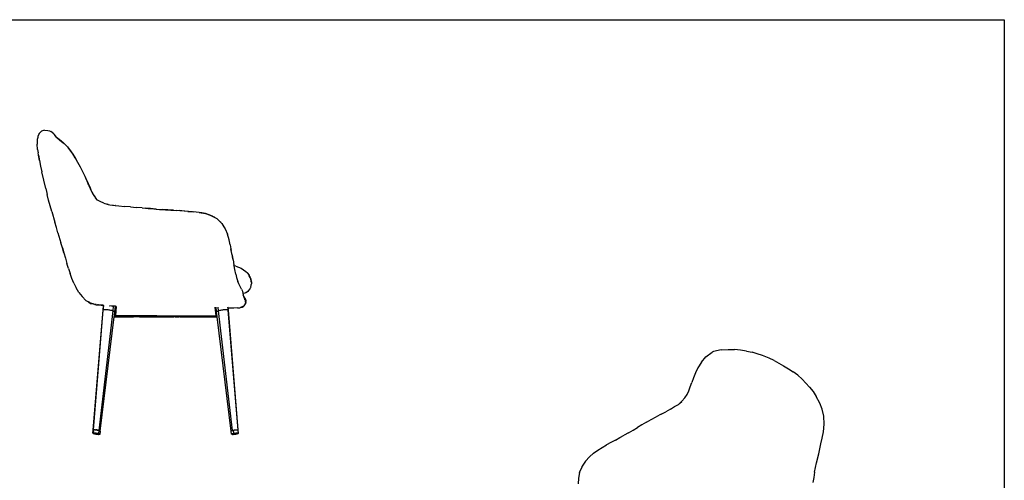
# Model space of a CAD drawing. Units: millimetres. Extents: x 3316 to 3847, y 1350 to 1691.
# Drawn here: x 3547 to 3847, y 1551 to 1691 of the extents above; entities that cross this region are included whole.
import ezdxf

# ---------------------------------------------------------------- set-up
doc = ezdxf.new("R2010")
doc.units = ezdxf.units.MM

msp = doc.modelspace()

# ---------------------------------------------------------------- linework, layer by layer
for p, q in [((3552.43, 1656.41), (3552.07, 1655.62)), ((3552.43, 1656.41), (3552.47, 1656.51)), ((3553.17, 1657.18), (3552.47, 1656.51)), ((3552.47, 1656.51), (3552.47, 1656.51)), ((3554.08, 1657.47), (3553.17, 1657.18)), ((3554.08, 1657.47), (3555.07, 1657.43)), ((3555.06, 1657.42), (3555.56, 1657.24)), ((3555.07, 1657.43), (3555.56, 1657.24)), ((3555.56, 1657.24), (3556.06, 1657.07)), ((3556.88, 1656.4), (3556.06, 1657.07)), ((3556.88, 1656.4), (3556.96, 1656.32)), ((3556.96, 1656.32), (3557.65, 1655.36)), ((3551.87, 1654.57), (3551.82, 1653.27)), ((3551.88, 1654.63), (3551.87, 1654.57)), ((3552, 1655.26), (3551.88, 1654.63)), ((3552.06, 1655.57), (3552, 1655.26)), ((3552.07, 1655.62), (3552.06, 1655.57)), ((3557.21, 1655.87), (3557.4, 1655.61)), ((3557.39, 1655.54), (3557.67, 1655.33)), ((3557.4, 1655.61), (3557.67, 1655.33)), ((3557.67, 1655.33), (3557.65, 1655.36)), ((3557.65, 1655.36), (3557.94, 1655.15)), ((3557.67, 1655.33), (3557.68, 1655.32)), ((3557.74, 1655.27), (3557.68, 1655.32)), ((3557.74, 1655.27), (3557.95, 1655.11)), ((3557.94, 1655.15), (3558.68, 1654.58)), ((3558.65, 1654.55), (3557.95, 1655.11)), ((3558.65, 1654.55), (3559.29, 1654.05)), ((3559.31, 1654.1), (3558.68, 1654.58)), ((3559.29, 1654.05), (3560.12, 1653.39)), ((3559.31, 1654.1), (3559.62, 1653.84)), ((3559.62, 1653.84), (3560.18, 1653.37)), ((3560.12, 1653.39), (3561.11, 1652.37)), ((3561.11, 1652.37), (3560.18, 1653.37)), ((3551.95, 1651.64), (3551.82, 1653.27)), ((3551.96, 1651.59), (3551.95, 1651.64)), ((3551.96, 1651.59), (3552.11, 1650.6)), ((3552.21, 1649.93), (3552.11, 1650.6)), ((3561.11, 1652.37), (3562.22, 1650.93)), ((3561.25, 1652.21), (3561.11, 1652.37)), ((3562.42, 1650.68), (3561.25, 1652.21)), ((3562.22, 1650.93), (3562.53, 1650.48)), ((3562.71, 1650.27), (3562.42, 1650.68)), ((3562.53, 1650.48), (3563.42, 1649.09)), ((3552.21, 1649.92), (3552.21, 1649.93)), ((3552.21, 1649.92), (3552.22, 1649.87)), ((3552.22, 1649.87), (3552.56, 1648.13)), ((3552.54, 1648.21), (3552.22, 1649.87)), ((3552.54, 1648.21), (3552.91, 1646.49)), ((3563.42, 1649.09), (3562.71, 1650.27)), ((3563.42, 1649.09), (3563.45, 1649.05)), ((3563.48, 1648.99), (3563.45, 1649.05)), ((3563.69, 1648.65), (3563.48, 1648.99)), ((3563.84, 1648.38), (3563.48, 1648.99)), ((3563.84, 1648.38), (3563.69, 1648.65)), ((3564.29, 1647.61), (3563.84, 1648.38)), ((3565.07, 1646.18), (3564.29, 1647.61)), ((3552.91, 1646.49), (3553.3, 1644.78)), ((3553.3, 1644.77), (3553.3, 1644.78)), ((3554.48, 1639.67), (3553.3, 1644.77)), ((3565.78, 1644.75), (3565.07, 1646.18)), ((3566.43, 1643.33), (3565.78, 1644.75)), ((3567.04, 1641.94), (3566.43, 1643.33)), ((3566.78, 1642.6), (3566.43, 1643.33)), ((3566.78, 1642.6), (3567.38, 1641.27)), ((3567.61, 1640.59), (3567.04, 1641.94)), ((3554.48, 1639.67), (3554.89, 1637.93)), ((3567.38, 1641.27), (3567.97, 1639.97)), ((3567.61, 1640.59), (3568.35, 1638.98)), ((3568.53, 1638.7), (3567.97, 1639.97)), ((3568.19, 1639.28), (3568.35, 1638.98)), ((3568.35, 1638.98), (3568.85, 1638.03)), ((3568.53, 1638.7), (3569.16, 1637.57)), ((3555.33, 1636.18), (3554.89, 1637.93)), ((3555.8, 1634.45), (3555.33, 1636.18)), ((3568.81, 1638.09), (3568.85, 1638.03)), ((3568.85, 1638.03), (3569.49, 1637.05)), ((3569.16, 1637.57), (3569.62, 1636.91)), ((3569.62, 1636.91), (3569.49, 1637.05)), ((3570.28, 1636.2), (3569.62, 1636.91)), ((3570, 1636.39), (3570.28, 1636.2)), ((3571, 1635.74), (3570.28, 1636.2)), ((3572.16, 1635.2), (3571, 1635.74)), ((3556.28, 1632.75), (3555.8, 1634.45)), ((3556.28, 1632.74), (3556.28, 1632.75)), ((3556.28, 1632.74), (3557.24, 1629.42)), ((3572.16, 1635.2), (3573.22, 1634.91)), ((3573.22, 1634.91), (3574.02, 1634.75)), ((3573.53, 1634.82), (3573.22, 1634.91)), ((3573.53, 1634.82), (3574.02, 1634.75)), ((3574.02, 1634.75), (3574.04, 1634.74)), ((3574.04, 1634.74), (3575.62, 1634.54)), ((3574.04, 1634.74), (3575.07, 1634.59)), ((3575.07, 1634.59), (3575.62, 1634.54)), ((3575.71, 1634.53), (3575.62, 1634.54)), ((3575.71, 1634.53), (3576.75, 1634.42)), ((3576.75, 1634.42), (3578.51, 1634.26)), ((3580.3, 1634.1), (3578.51, 1634.26)), ((3580.3, 1634.1), (3582.08, 1633.92)), ((3583.85, 1633.78), (3582.08, 1633.92)), ((3583.85, 1633.78), (3584.87, 1633.68)), ((3586.38, 1633.58), (3584.87, 1633.68)), ((3584.87, 1633.68), (3585.63, 1633.62)), ((3585.63, 1633.62), (3587.4, 1633.47)), ((3588.16, 1633.45), (3586.38, 1633.58)), ((3587.4, 1633.47), (3589.17, 1633.34)), ((3588.16, 1633.45), (3589.91, 1633.32)), ((3589.17, 1633.34), (3590.91, 1633.22)), ((3593.38, 1633.1), (3589.91, 1633.32)), ((3590.91, 1633.22), (3592.62, 1633.1)), ((3592.62, 1633.1), (3594.34, 1632.99)), ((3593.38, 1633.1), (3595.11, 1632.97)), ((3597.74, 1632.72), (3594.34, 1632.99)), ((3596.81, 1632.81), (3595.11, 1632.97)), ((3600.28, 1632.54), (3596.81, 1632.81)), ((3597.74, 1632.72), (3599.45, 1632.59)), ((3601.23, 1632.41), (3599.45, 1632.59)), ((3602.07, 1632.31), (3600.28, 1632.54)), ((3601.23, 1632.41), (3603.1, 1632.06)), ((3557.71, 1627.81), (3557.24, 1629.42)), ((3603.1, 1632.06), (3602.07, 1632.31)), ((3603.1, 1632.06), (3604.58, 1631.56)), ((3603.98, 1631.84), (3603.1, 1632.06)), ((3604.58, 1631.56), (3603.98, 1631.84)), ((3604.58, 1631.56), (3604.99, 1631.43)), ((3605.5, 1631.13), (3604.99, 1631.43)), ((3605.86, 1630.96), (3605.5, 1631.13)), ((3606.08, 1630.79), (3605.5, 1631.13)), ((3606.08, 1630.79), (3605.86, 1630.96)), ((3606.74, 1630.42), (3606.08, 1630.79)), ((3606.74, 1630.42), (3607.28, 1629.88)), ((3607.56, 1629.67), (3607.28, 1629.88)), ((3607.28, 1629.88), (3607.72, 1629.46)), ((3607.67, 1629.54), (3607.56, 1629.67)), ((3607.67, 1629.54), (3607.72, 1629.46)), ((3607.72, 1629.46), (3608.16, 1629.02)), ((3557.71, 1627.81), (3557.72, 1627.81)), ((3558.18, 1626.24), (3557.72, 1627.81)), ((3608.16, 1629.02), (3608.76, 1628.04)), ((3608.76, 1628.04), (3608.79, 1628)), ((3608.76, 1628.04), (3608.93, 1627.75)), ((3608.79, 1628), (3608.9, 1627.84)), ((3608.93, 1627.75), (3608.9, 1627.84)), ((3608.93, 1627.75), (3609.15, 1627.4)), ((3609.15, 1627.4), (3609.85, 1625.76)), ((3558.18, 1626.24), (3558.18, 1626.23)), ((3558.18, 1626.23), (3559.11, 1623.15)), ((3610.33, 1624.12), (3609.85, 1625.76)), ((3610.68, 1622.5), (3610.33, 1624.12)), ((3559.56, 1621.61), (3559.11, 1623.15)), ((3560.01, 1620.06), (3559.56, 1621.61)), ((3559.56, 1621.61), (3559.56, 1621.61)), ((3559.56, 1621.61), (3560.01, 1620.06)), ((3610.68, 1622.5), (3610.89, 1621.35)), ((3610.89, 1621.35), (3611, 1620.8)), ((3611.26, 1619.43), (3610.89, 1621.35)), ((3611.33, 1619.13), (3611, 1620.8)), ((3560.01, 1620.06), (3560.45, 1618.49)), ((3560.45, 1618.49), (3560.92, 1616.91)), ((3611.26, 1619.43), (3611.5, 1618.14)), ((3611.5, 1618.14), (3611.33, 1619.13)), ((3611.5, 1618.14), (3611.53, 1617.95)), ((3611.53, 1617.95), (3611.81, 1616.49)), ((3561.4, 1615.33), (3560.92, 1616.91)), ((3561.4, 1615.33), (3561.9, 1613.8)), ((3611.86, 1616.19), (3611.81, 1616.49)), ((3612.38, 1616.06), (3611.86, 1616.19)), ((3612.07, 1615.04), (3611.86, 1616.19)), ((3612.35, 1613.64), (3612.07, 1615.04)), ((3612.38, 1616.06), (3614.02, 1615.4)), ((3614.02, 1615.4), (3614.04, 1615.4)), ((3614.04, 1615.4), (3615.39, 1614.46)), ((3615.39, 1614.46), (3615.41, 1614.44)), ((3615.44, 1614.41), (3615.41, 1614.44)), ((3615.44, 1614.41), (3615.49, 1614.36)), ((3615.49, 1614.36), (3615.51, 1614.33)), ((3615.51, 1614.33), (3615.58, 1614.26)), ((3615.71, 1614.1), (3615.51, 1614.33)), ((3562.44, 1612.32), (3561.9, 1613.8)), ((3563.03, 1610.89), (3562.44, 1612.32)), ((3612.35, 1613.64), (3612.61, 1612.55)), ((3612.61, 1612.55), (3612.97, 1611.39)), ((3613.31, 1610.62), (3612.97, 1611.39)), ((3615.8, 1613.98), (3615.58, 1614.26)), ((3615.71, 1614.1), (3615.8, 1613.98)), ((3615.8, 1613.98), (3616.41, 1613.27)), ((3616.41, 1613.27), (3616.45, 1613.21)), ((3616.42, 1613.14), (3616.92, 1612.1)), ((3616.46, 1613.18), (3616.45, 1613.21)), ((3616.49, 1613.14), (3616.46, 1613.18)), ((3616.65, 1612.75), (3616.46, 1613.18)), ((3616.69, 1612.63), (3616.46, 1613.16)), ((3616.47, 1613.12), (3616.46, 1613.13)), ((3616.46, 1613.12), (3616.69, 1612.61)), ((3616.69, 1612.61), (3616.47, 1613.12)), ((3616.65, 1612.75), (3616.49, 1613.14)), ((3616.49, 1613.14), (3616.55, 1613.05)), ((3616.55, 1613.05), (3616.59, 1612.95)), ((3616.62, 1612.87), (3616.59, 1612.95)), ((3616.72, 1612.6), (3616.59, 1612.95)), ((3616.62, 1612.87), (3616.65, 1612.79)), ((3616.72, 1612.6), (3616.65, 1612.79)), ((3616.74, 1612.54), (3616.65, 1612.75)), ((3616.7, 1612.62), (3616.69, 1612.63)), ((3616.69, 1612.61), (3616.92, 1612.1)), ((3616.74, 1612.54), (3616.7, 1612.62)), ((3616.74, 1612.54), (3616.72, 1612.6)), ((3616.77, 1612.45), (3616.74, 1612.54)), ((3616.92, 1612.1), (3616.77, 1612.45)), ((3616.92, 1612.1), (3616.96, 1612.02)), ((3617, 1611.93), (3616.96, 1612.02)), ((3616.96, 1612.02), (3617.12, 1611.09)), ((3617, 1611.91), (3617, 1611.93)), ((3617.02, 1611.87), (3617, 1611.91)), ((3617.04, 1611.66), (3617, 1611.91)), ((3617.02, 1611.82), (3617.02, 1611.87)), ((3617.02, 1611.87), (3617.02, 1611.87)), ((3617.04, 1611.66), (3617.02, 1611.82)), ((3617.04, 1611.66), (3617.05, 1611.63)), ((3617.06, 1611.59), (3617.05, 1611.63)), ((3617.05, 1611.58), (3617.05, 1611.63)), ((3617.05, 1611.58), (3617.06, 1611.56)), ((3617.06, 1611.59), (3617.07, 1611.53)), ((3617.06, 1611.59), (3617.06, 1611.56)), ((3617.06, 1611.56), (3617.06, 1611.51)), ((3617.06, 1611.51), (3617.06, 1611.51)), ((3617.07, 1611.46), (3617.06, 1611.51)), ((3617.07, 1611.53), (3617.07, 1611.46)), ((3617.07, 1611.46), (3617.07, 1611.45)), ((3617.07, 1611.45), (3617.07, 1611.46)), ((3617.07, 1611.45), (3617.07, 1611.45)), ((3617.07, 1611.42), (3617.07, 1611.45)), ((3617.07, 1611.45), (3617.07, 1611.42)), ((3617.07, 1611.42), (3617.09, 1611.26)), ((3563.03, 1610.88), (3563.03, 1610.89)), ((3563.04, 1610.86), (3563.03, 1610.88)), ((3563.05, 1610.85), (3563.04, 1610.86)), ((3563.05, 1610.85), (3563.74, 1609.44)), ((3564.56, 1608.07), (3563.74, 1609.44)), ((3613.96, 1609.49), (3613.31, 1610.62)), ((3614.13, 1609.05), (3613.96, 1609.49)), ((3614.13, 1609.05), (3614.45, 1608.38)), ((3614.45, 1608.38), (3614.56, 1607.67)), ((3615.45, 1607.99), (3616.27, 1608.5)), ((3615.89, 1608.25), (3616.04, 1608.34)), ((3616.05, 1608.33), (3615.89, 1608.25)), ((3616.04, 1608.34), (3616.05, 1608.34)), ((3616.04, 1608.34), (3616.04, 1608.34)), ((3616.04, 1608.34), (3616.04, 1608.34)), ((3616.08, 1608.36), (3616.05, 1608.33)), ((3616.05, 1608.35), (3616.08, 1608.36)), ((3616.05, 1608.35), (3616.05, 1608.34)), ((3616.08, 1608.36), (3616.24, 1608.46)), ((3616.24, 1608.46), (3616.27, 1608.5)), ((3616.27, 1608.5), (3616.72, 1609.17)), ((3616.72, 1609.17), (3616.74, 1609.21)), ((3616.75, 1609.22), (3616.74, 1609.21)), ((3616.74, 1609.21), (3616.75, 1609.21)), ((3616.75, 1609.22), (3616.76, 1609.23)), ((3616.75, 1609.21), (3616.75, 1609.22)), ((3616.76, 1609.23), (3616.91, 1609.46)), ((3616.91, 1609.46), (3616.93, 1609.51)), ((3616.93, 1609.51), (3617.09, 1610.25)), ((3617.12, 1611.09), (3617.09, 1611.26)), ((3617.09, 1610.25), (3617.1, 1610.3)), ((3617.1, 1610.3), (3617.11, 1610.32)), ((3617.11, 1610.34), (3617.17, 1610.63)), ((3617.11, 1610.34), (3617.11, 1610.32)), ((3617.12, 1611.09), (3617.17, 1610.79)), ((3617.17, 1610.79), (3617.17, 1610.69)), ((3617.17, 1610.69), (3617.17, 1610.63)), ((3564.56, 1608.07), (3565.53, 1606.78)), ((3566.7, 1605.61), (3565.53, 1606.78)), ((3566.7, 1605.61), (3567.45, 1605.13)), ((3615.23, 1607.87), (3614.56, 1607.67)), ((3614.56, 1607.67), (3614.59, 1607.52)), ((3614.59, 1607.52), (3614.62, 1607.31)), ((3614.72, 1607.04), (3614.62, 1607.31)), ((3614.62, 1607.31), (3614.63, 1607.18)), ((3614.63, 1607.18), (3614.68, 1607.04)), ((3614.63, 1607.18), (3614.68, 1606.84)), ((3614.68, 1607.04), (3614.78, 1606.83)), ((3614.72, 1607.04), (3614.78, 1606.83)), ((3614.78, 1606.83), (3614.79, 1606.82)), ((3614.79, 1606.82), (3614.87, 1606.74)), ((3614.79, 1606.82), (3614.79, 1606.8)), ((3614.87, 1606.74), (3614.79, 1606.8)), ((3614.79, 1606.8), (3614.83, 1606.72)), ((3614.84, 1606.71), (3614.83, 1606.72)), ((3614.86, 1606.7), (3614.84, 1606.72)), ((3614.85, 1606.69), (3614.84, 1606.71)), ((3614.84, 1606.71), (3614.85, 1606.7)), ((3614.85, 1606.7), (3614.85, 1606.7)), ((3614.85, 1606.7), (3614.91, 1606.65)), ((3614.85, 1606.69), (3614.98, 1606.49)), ((3614.91, 1606.53), (3614.85, 1606.69)), ((3614.99, 1606.65), (3614.87, 1606.74)), ((3614.94, 1606.61), (3614.91, 1606.65)), ((3614.97, 1606.55), (3614.94, 1606.61)), ((3614.97, 1606.55), (3615.2, 1606.2)), ((3615.29, 1605.97), (3614.97, 1606.55)), ((3614.99, 1606.46), (3614.98, 1606.49)), ((3615.36, 1606.02), (3614.99, 1606.65)), ((3615.01, 1606.38), (3614.99, 1606.46)), ((3615.01, 1606.38), (3615.24, 1605.8)), ((3615.18, 1605.79), (3615.01, 1606.38)), ((3615.11, 1606.07), (3615.11, 1606.07)), ((3615.33, 1606.02), (3615.2, 1606.2)), ((3615.2, 1606.2), (3615.32, 1606.01)), ((3615.28, 1607.89), (3615.23, 1607.87)), ((3615.24, 1605.8), (3615.27, 1605.13)), ((3615.28, 1607.89), (3615.45, 1607.99)), ((3615.33, 1606.02), (3615.41, 1605.5)), ((3615.34, 1606.03), (3615.43, 1605.49)), ((3615.43, 1605.49), (3615.36, 1606.02)), ((3615.41, 1605.5), (3615.44, 1605.3)), ((3615.41, 1605.5), (3615.44, 1605.28)), ((3615.43, 1605.49), (3615.45, 1605.3)), ((3615.89, 1608.25), (3615.45, 1607.99)), ((3568.06, 1604.73), (3567.45, 1605.13)), ((3567.45, 1605.13), (3568.1, 1604.71)), ((3568.1, 1604.71), (3568.06, 1604.73)), ((3568.1, 1604.71), (3568.16, 1604.68)), ((3568.16, 1604.68), (3568.88, 1604.53)), ((3568.41, 1604.66), (3568.32, 1604.67)), ((3568.51, 1604.63), (3568.41, 1604.66)), ((3568.94, 1604.54), (3568.51, 1604.63)), ((3568.88, 1604.53), (3569.83, 1604.32)), ((3569.41, 1604.4), (3568.88, 1604.53)), ((3568.93, 1566.13), (3571.92, 1602.68)), ((3568.94, 1604.54), (3570.07, 1604.29)), ((3568.94, 1604.54), (3570.18, 1604.29)), ((3568.99, 1566.14), (3571.97, 1602.61)), ((3569.41, 1604.4), (3569.67, 1604.34)), ((3569.65, 1604.33), (3569.41, 1604.4)), ((3569.71, 1604.33), (3569.41, 1604.4)), ((3569.65, 1604.33), (3569.67, 1604.34)), ((3569.67, 1604.34), (3569.71, 1604.33)), ((3569.71, 1604.33), (3569.76, 1604.33)), ((3569.83, 1604.32), (3569.76, 1604.33)), ((3569.76, 1604.33), (3569.76, 1604.33)), ((3569.83, 1604.32), (3569.83, 1604.32)), ((3569.83, 1604.32), (3569.87, 1604.31)), ((3569.87, 1604.31), (3569.9, 1604.31)), ((3569.9, 1604.31), (3569.98, 1604.3)), ((3569.98, 1604.3), (3570.07, 1604.29)), ((3570.07, 1604.29), (3570.58, 1604.24)), ((3570.3, 1604.28), (3570.23, 1604.28)), ((3570.45, 1604.26), (3570.3, 1604.28)), ((3570.45, 1604.26), (3570.58, 1604.24)), ((3570.58, 1604.24), (3570.66, 1604.24)), ((3570.66, 1604.24), (3571.32, 1604.17)), ((3570.66, 1604.24), (3571.32, 1604.17)), ((3571.77, 1604.14), (3570.66, 1604.24)), ((3570.79, 1565.97), (3575.02, 1602.41)), ((3571.35, 1604.17), (3571.32, 1604.17)), ((3571.35, 1604.17), (3571.35, 1604.17)), ((3571.37, 1604.16), (3571.35, 1604.17)), ((3571.4, 1604.16), (3571.37, 1604.16)), ((3571.4, 1604.16), (3571.77, 1604.14)), ((3571.81, 1604.13), (3571.77, 1604.14)), ((3571.81, 1604.13), (3571.82, 1604.13)), ((3571.82, 1604.13), (3571.93, 1604.12)), ((3571.92, 1602.68), (3572.06, 1604.11)), ((3571.94, 1602.63), (3571.92, 1602.68)), ((3572.06, 1604.11), (3571.93, 1604.12)), ((3571.97, 1602.61), (3571.94, 1602.63)), ((3571.97, 1602.68), (3572.12, 1604.1)), ((3572, 1602.72), (3571.97, 1602.68)), ((3571.97, 1602.61), (3571.97, 1602.68)), ((3572.06, 1602.75), (3572, 1602.72)), ((3572.12, 1604.1), (3572.06, 1604.11)), ((3572.17, 1602.77), (3572.06, 1602.75)), ((3572.12, 1604.1), (3572.12, 1604.11)), ((3572.32, 1602.79), (3572.17, 1602.77)), ((3572.5, 1602.79), (3572.32, 1602.79)), ((3572.72, 1602.79), (3572.5, 1602.79)), ((3572.96, 1602.77), (3572.72, 1602.79)), ((3573.21, 1602.75), (3572.96, 1602.77)), ((3573.49, 1602.72), (3573.21, 1602.75)), ((3573.76, 1602.68), (3573.49, 1602.72)), ((3574.04, 1602.63), (3573.76, 1602.68)), ((3573.93, 1603.96), (3573.99, 1603.95)), ((3574.57, 1603.9), (3573.99, 1603.95)), ((3574.31, 1602.58), (3574.04, 1602.63)), ((3574.57, 1602.53), (3574.31, 1602.58)), ((3574.57, 1603.9), (3574.61, 1603.9)), ((3574.81, 1602.47), (3574.57, 1602.53)), ((3574.61, 1603.9), (3574.69, 1603.89)), ((3575.16, 1603.85), (3574.69, 1603.89)), ((3575.02, 1602.41), (3574.81, 1602.47)), ((3575.02, 1602.41), (3575.16, 1603.85)), ((3575.02, 1602.41), (3575.2, 1602.35)), ((3575.39, 1603.83), (3575.16, 1603.85)), ((3575.2, 1602.35), (3575.34, 1602.29)), ((3575.7, 1603.81), (3575.39, 1603.83)), ((3575.53, 1602.14), (3575.7, 1603.81)), ((3575.54, 1601.14), (3575.81, 1603.8)), ((3575.97, 1603.79), (3575.67, 1600.87)), ((3575.81, 1603.8), (3575.7, 1603.81)), ((3575.89, 1603.79), (3575.81, 1603.8)), ((3575.89, 1603.79), (3575.97, 1603.79)), ((3606.39, 1600.87), (3606.12, 1603.52)), ((3606.28, 1603.51), (3606.52, 1601.14)), ((3606.53, 1602.14), (3606.39, 1603.54)), ((3606.72, 1602.29), (3606.86, 1602.35)), ((3606.86, 1602.35), (3607.04, 1602.41)), ((3606.92, 1603.6), (3607.04, 1602.41)), ((3607.25, 1602.47), (3607.04, 1602.41)), ((3607.04, 1602.41), (3611.27, 1565.97)), ((3607.49, 1602.53), (3607.25, 1602.47)), ((3607.75, 1602.58), (3607.49, 1602.53)), ((3608.02, 1602.63), (3607.75, 1602.58)), ((3608.3, 1602.68), (3608.02, 1602.63)), ((3608.57, 1602.72), (3608.3, 1602.68)), ((3608.85, 1602.75), (3608.57, 1602.72)), ((3609.1, 1602.77), (3608.85, 1602.75)), ((3609.34, 1602.79), (3609.1, 1602.77)), ((3609.56, 1602.79), (3609.34, 1602.79)), ((3609.74, 1602.79), (3609.56, 1602.79)), ((3609.89, 1602.77), (3609.74, 1602.79)), ((3610, 1602.75), (3609.89, 1602.77)), ((3610.03, 1603.25), (3610, 1603.57)), ((3610.06, 1602.72), (3610, 1602.75)), ((3610.09, 1603.25), (3610.03, 1603.24)), ((3610.03, 1603.25), (3610.09, 1603.25)), ((3610.03, 1603.24), (3610.03, 1603.25)), ((3610.09, 1602.68), (3610.03, 1603.24)), ((3610.06, 1603.54), (3610.05, 1603.56)), ((3610.09, 1602.68), (3610.06, 1602.72)), ((3610.08, 1603.26), (3610.08, 1603.27)), ((3610.09, 1603.25), (3610.24, 1603.25)), ((3610.14, 1602.68), (3610.09, 1603.25)), ((3610.09, 1602.61), (3610.09, 1602.68)), ((3610.12, 1602.63), (3610.09, 1602.61)), ((3613.08, 1566.13), (3610.09, 1602.61)), ((3610.14, 1602.68), (3610.12, 1602.63)), ((3613.13, 1566.13), (3610.14, 1602.68)), ((3610.28, 1603.25), (3610.24, 1603.25)), ((3611.73, 1603.28), (3610.28, 1603.25)), ((3612.86, 1603.32), (3611.73, 1603.28)), ((3612.86, 1603.32), (3612.87, 1603.32)), ((3612.87, 1603.32), (3613.06, 1603.33)), ((3613.06, 1603.33), (3613.65, 1603.37)), ((3613.65, 1603.37), (3613.85, 1603.41)), ((3613.85, 1603.41), (3614.37, 1603.52)), ((3614.39, 1603.51), (3613.85, 1603.41)), ((3613.96, 1603.58), (3614.6, 1603.89)), ((3614.58, 1603.66), (3614.37, 1603.52)), ((3614.39, 1603.51), (3614.58, 1603.66)), ((3614.98, 1603.92), (3614.58, 1603.66)), ((3614.64, 1603.91), (3614.6, 1603.89)), ((3614.98, 1603.92), (3615.34, 1604.55)), ((3615.33, 1604.55), (3615.44, 1605.28)), ((3615.4, 1604.96), (3615.34, 1604.55)), ((3615.4, 1604.96), (3615.44, 1605.28)), ((3615.4, 1604.96), (3615.45, 1605.27)), ((3615.44, 1605.28), (3615.44, 1605.3)), ((3615.45, 1605.29), (3615.45, 1605.3)), ((3615.45, 1605.27), (3615.45, 1605.29)), ((3571.09, 1565.81), (3575.34, 1600.6)), ((3575.34, 1602.29), (3575.44, 1602.24)), ((3575.34, 1600.6), (3575.37, 1600.87)), ((3575.34, 1600.6), (3575.48, 1600.6)), ((3575.37, 1600.87), (3575.41, 1601.14)), ((3575.37, 1600.87), (3575.38, 1600.87)), ((3575.38, 1600.87), (3575.4, 1600.88)), ((3575.4, 1600.88), (3575.43, 1600.9)), ((3575.41, 1601.14), (3575.53, 1602.14)), ((3575.54, 1601.14), (3575.41, 1601.14)), ((3575.43, 1600.9), (3575.45, 1600.92)), ((3575.44, 1602.24), (3575.51, 1602.19)), ((3575.45, 1600.92), (3575.47, 1600.95)), ((3575.47, 1600.95), (3575.49, 1600.99)), ((3575.51, 1600.6), (3575.48, 1600.6)), ((3575.49, 1600.99), (3575.51, 1601.02)), ((3575.51, 1602.19), (3575.53, 1602.14)), ((3575.51, 1601.02), (3575.52, 1601.06)), ((3575.53, 1600.61), (3575.51, 1600.6)), ((3575.51, 1600.6), (3581.17, 1600.6)), ((3575.52, 1601.06), (3575.53, 1601.11)), ((3575.53, 1601.11), (3575.54, 1601.14)), ((3575.56, 1600.62), (3575.53, 1600.61)), ((3575.58, 1600.65), (3575.56, 1600.62)), ((3575.6, 1600.68), (3575.58, 1600.65)), ((3575.62, 1600.71), (3575.6, 1600.68)), ((3575.64, 1600.75), (3575.62, 1600.71)), ((3575.66, 1600.79), (3575.64, 1600.75)), ((3575.67, 1600.87), (3575.66, 1600.83)), ((3575.66, 1600.83), (3575.66, 1600.79)), ((3588.28, 1600.87), (3575.67, 1600.87)), ((3581.17, 1600.6), (3581.23, 1600.6)), ((3582.76, 1600.6), (3581.23, 1600.6)), ((3581.51, 1600.63), (3581.51, 1600.64)), ((3581.51, 1600.6), (3581.51, 1600.61)), ((3581.57, 1600.64), (3581.57, 1600.63)), ((3581.57, 1600.61), (3581.57, 1600.6)), ((3583.02, 1600.6), (3582.76, 1600.6)), ((3583.02, 1600.6), (3586.83, 1600.6)), ((3586.78, 1600.63), (3586.79, 1600.63)), ((3586.81, 1600.61), (3586.83, 1600.6)), ((3586.83, 1600.6), (3586.86, 1600.6)), ((3586.86, 1600.6), (3588.12, 1600.6)), ((3588.12, 1600.6), (3588.15, 1600.6)), ((3588.15, 1600.6), (3588.17, 1600.61)), ((3588.15, 1600.6), (3588.42, 1600.6)), ((3588.17, 1600.61), (3588.2, 1600.63)), ((3588.2, 1600.63), (3588.22, 1600.65)), ((3588.22, 1600.65), (3588.24, 1600.68)), ((3588.24, 1600.68), (3588.25, 1600.71)), ((3588.25, 1600.71), (3588.26, 1600.75)), ((3588.26, 1600.75), (3588.27, 1600.79)), ((3588.27, 1600.79), (3588.28, 1600.83)), ((3588.28, 1600.83), (3588.28, 1600.87)), ((3588.28, 1600.87), (3606.39, 1600.87)), ((3588.28, 1600.83), (3588.28, 1600.83)), ((3588.37, 1600.63), (3588.35, 1600.65)), ((3588.37, 1600.62), (3588.37, 1600.63)), ((3588.42, 1600.6), (3588.39, 1600.61)), ((3588.42, 1600.6), (3588.44, 1600.6)), ((3588.44, 1600.6), (3589.73, 1600.6)), ((3589.75, 1600.61), (3589.73, 1600.6)), ((3589.73, 1600.6), (3589.73, 1600.6)), ((3589.73, 1600.6), (3593.49, 1600.6)), ((3589.8, 1600.65), (3589.78, 1600.63)), ((3589.78, 1600.63), (3589.78, 1600.62)), ((3593.75, 1600.6), (3593.49, 1600.6)), ((3593.82, 1600.6), (3593.75, 1600.6)), ((3593.86, 1600.6), (3593.82, 1600.6)), ((3593.86, 1600.6), (3593.88, 1600.6)), ((3593.88, 1600.6), (3593.99, 1600.6)), ((3593.99, 1600.6), (3594.04, 1600.6)), ((3594.04, 1600.6), (3594.05, 1600.6)), ((3594.05, 1600.6), (3594.06, 1600.6)), ((3594.06, 1600.6), (3594.7, 1600.6)), ((3594.7, 1600.6), (3594.72, 1600.6)), ((3594.7, 1600.6), (3594.7, 1600.6)), ((3594.72, 1600.6), (3594.77, 1600.6)), ((3594.77, 1600.6), (3594.78, 1600.6)), ((3594.78, 1600.6), (3594.83, 1600.6)), ((3594.83, 1600.6), (3594.94, 1600.6)), ((3594.94, 1600.6), (3595, 1600.6)), ((3595, 1600.6), (3595.01, 1600.6)), ((3595.28, 1600.6), (3595.01, 1600.6)), ((3595.33, 1600.6), (3595.28, 1600.6)), ((3595.33, 1600.6), (3606.55, 1600.6)), ((3606.39, 1600.83), (3606.39, 1600.87)), ((3606.4, 1600.79), (3606.39, 1600.83)), ((3606.42, 1600.75), (3606.4, 1600.79)), ((3606.43, 1600.71), (3606.42, 1600.75)), ((3606.45, 1600.68), (3606.43, 1600.71)), ((3606.48, 1600.65), (3606.45, 1600.68)), ((3606.5, 1600.62), (3606.48, 1600.65)), ((3606.53, 1600.61), (3606.5, 1600.62)), ((3606.65, 1601.14), (3606.52, 1601.14)), ((3606.52, 1601.14), (3606.52, 1601.11)), ((3606.52, 1601.11), (3606.53, 1601.06)), ((3606.53, 1602.14), (3606.55, 1602.19)), ((3606.65, 1601.14), (3606.53, 1602.14)), ((3606.53, 1601.06), (3606.55, 1601.02)), ((3606.55, 1600.6), (3606.53, 1600.61)), ((3606.55, 1602.19), (3606.61, 1602.24)), ((3606.55, 1601.02), (3606.56, 1600.99)), ((3606.58, 1600.6), (3606.55, 1600.6)), ((3606.56, 1600.99), (3606.59, 1600.95)), ((3606.72, 1600.6), (3606.58, 1600.6)), ((3606.59, 1600.95), (3606.61, 1600.92)), ((3606.61, 1602.24), (3606.72, 1602.29)), ((3606.61, 1600.92), (3606.63, 1600.9)), ((3606.63, 1600.9), (3606.66, 1600.88)), ((3606.69, 1600.87), (3606.65, 1601.14)), ((3606.66, 1600.88), (3606.68, 1600.87)), ((3606.68, 1600.87), (3606.69, 1600.87)), ((3606.72, 1600.6), (3606.69, 1600.87)), ((3610.96, 1565.81), (3606.72, 1600.6)), ((3760.26, 1590.57), (3757.95, 1590.04)), ((3760.26, 1590.57), (3762.41, 1590.67)), ((3762.41, 1590.67), (3764.39, 1590.62)), ((3766.23, 1590.41), (3764.39, 1590.62)), ((3767.99, 1590.15), (3766.23, 1590.41)), ((3754.25, 1586.76), (3755.58, 1588.47)), ((3755.58, 1588.47), (3757.56, 1589.84)), ((3757.95, 1590.04), (3757.56, 1589.84)), ((3767.99, 1590.15), (3769.69, 1589.82)), ((3771.31, 1589.38), (3769.69, 1589.82)), ((3772.87, 1588.84), (3771.31, 1589.38)), ((3774.39, 1588.24), (3772.87, 1588.84)), ((3774.92, 1587.99), (3774.39, 1588.24)), ((3776.41, 1587.28), (3774.92, 1587.99)), ((3753.23, 1585.1), (3752.49, 1583.51)), ((3754.25, 1586.76), (3753.23, 1585.1)), ((3776.41, 1587.28), (3777.88, 1586.48)), ((3777.88, 1586.48), (3779.34, 1585.63)), ((3779.34, 1585.63), (3780.79, 1584.76)), ((3780.79, 1584.76), (3782.23, 1583.83)), ((3751.89, 1582.01), (3751.39, 1580.62)), ((3752.49, 1583.51), (3751.89, 1582.01)), ((3783.64, 1582.81), (3782.23, 1583.83)), ((3784.93, 1581.64), (3783.64, 1582.81)), ((3786.12, 1580.41), (3784.93, 1581.64)), ((3750.43, 1578.1), (3750.89, 1579.32)), ((3750.89, 1579.32), (3751.39, 1580.62)), ((3787.24, 1579.18), (3786.12, 1580.41)), ((3787.24, 1579.18), (3788.3, 1577.84)), ((3749.2, 1575.91), (3748.35, 1574.91)), ((3749.2, 1575.91), (3749.91, 1576.96)), ((3749.91, 1576.96), (3750.43, 1578.1)), ((3788.3, 1577.84), (3789.25, 1576.36)), ((3790.34, 1574.34), (3789.25, 1576.36)), ((3744.81, 1572.46), (3743.44, 1571.68)), ((3744.81, 1572.46), (3746.08, 1573.24)), ((3746.08, 1573.24), (3747.29, 1573.93)), ((3747.29, 1573.93), (3747.55, 1574.15)), ((3747.55, 1574.15), (3748.35, 1574.91)), ((3747.55, 1574.15), (3748.3, 1574.77)), ((3791.12, 1572.51), (3790.34, 1574.34)), ((3791.62, 1570.29), (3791.12, 1572.51)), ((3737.57, 1568.54), (3739.01, 1569.37)), ((3739.01, 1569.37), (3740.49, 1570.18)), ((3741.99, 1570.92), (3740.49, 1570.18)), ((3741.99, 1570.92), (3743.44, 1571.68)), ((3791.73, 1567.88), (3791.62, 1570.29)), ((3733.44, 1566.07), (3734.77, 1566.92)), ((3736.16, 1567.74), (3734.77, 1566.92)), ((3737.57, 1568.54), (3736.16, 1567.74)), ((3791.46, 1565.61), (3791.73, 1567.88)), ((3568.83, 1565.18), (3568.93, 1566.13)), ((3568.83, 1565.18), (3568.85, 1565.15)), ((3568.85, 1565.15), (3568.89, 1565.12)), ((3568.98, 1566.07), (3568.89, 1565.19)), ((3568.89, 1565.19), (3568.91, 1565.21)), ((3568.89, 1565.17), (3568.89, 1565.19)), ((3568.92, 1565.14), (3568.89, 1565.17)), ((3568.89, 1565.12), (3568.95, 1565.09)), ((3568.91, 1565.21), (3568.96, 1565.23)), ((3568.97, 1565.11), (3568.92, 1565.14)), ((3568.94, 1566.1), (3568.93, 1566.13)), ((3568.94, 1566.1), (3568.98, 1566.07)), ((3568.94, 1566.1), (3568.94, 1566.1)), ((3568.95, 1565.09), (3569.04, 1565.06)), ((3568.96, 1565.23), (3569.04, 1565.24)), ((3569.05, 1565.07), (3568.97, 1565.11)), ((3568.98, 1566.13), (3568.98, 1566.13)), ((3568.98, 1566.13), (3568.99, 1566.13)), ((3568.98, 1566.13), (3568.98, 1566.07)), ((3568.99, 1566.14), (3569, 1566.15)), ((3568.99, 1566.14), (3568.99, 1566.14)), ((3568.99, 1566.13), (3568.99, 1566.14)), ((3569, 1566.15), (3569.01, 1566.15)), ((3569.03, 1566.16), (3569.01, 1566.16)), ((3569.01, 1566.16), (3569.01, 1566.15)), ((3569.03, 1566.16), (3569.04, 1566.17)), ((3569.04, 1566.17), (3569.05, 1566.17)), ((3569.04, 1565.24), (3569.13, 1565.25)), ((3569.04, 1565.06), (3569.15, 1565.02)), ((3569.06, 1566.18), (3569.05, 1566.17)), ((3569.15, 1565.04), (3569.05, 1565.07)), ((3569.08, 1566.18), (3569.06, 1566.18)), ((3569.08, 1566.18), (3569.1, 1566.18)), ((3569.1, 1566.18), (3569.12, 1566.18)), ((3569.13, 1566.19), (3569.12, 1566.18)), ((3569.16, 1566.19), (3569.13, 1566.19)), ((3569.13, 1565.25), (3569.25, 1565.25)), ((3569.27, 1565), (3569.15, 1565.04)), ((3569.15, 1565.02), (3569.27, 1564.98)), ((3569.16, 1566.19), (3569.19, 1566.19)), ((3569.19, 1566.19), (3569.21, 1566.19)), ((3569.23, 1566.19), (3569.21, 1566.19)), ((3569.27, 1566.19), (3569.23, 1566.19)), ((3569.25, 1565.25), (3569.38, 1565.24)), ((3569.27, 1566.19), (3569.3, 1566.19)), ((3569.4, 1564.97), (3569.27, 1565)), ((3569.27, 1564.98), (3569.41, 1564.95)), ((3569.3, 1566.19), (3569.32, 1566.19)), ((3569.35, 1566.19), (3569.32, 1566.19)), ((3569.39, 1566.19), (3569.35, 1566.19)), ((3569.38, 1565.24), (3569.53, 1565.23)), ((3569.39, 1566.19), (3569.43, 1566.19)), ((3569.55, 1564.93), (3569.4, 1564.97)), ((3569.41, 1564.95), (3569.57, 1564.92)), ((3569.43, 1566.19), (3569.45, 1566.19)), ((3569.48, 1566.19), (3569.45, 1566.19)), ((3569.52, 1566.19), (3569.48, 1566.19)), ((3569.52, 1566.19), (3569.57, 1566.18)), ((3569.53, 1565.23), (3569.69, 1565.22)), ((3569.71, 1564.9), (3569.55, 1564.93)), ((3569.57, 1566.18), (3569.6, 1566.18)), ((3569.57, 1564.92), (3569.73, 1564.89)), ((3569.63, 1566.18), (3569.6, 1566.18)), ((3569.67, 1566.17), (3569.63, 1566.18)), ((3569.67, 1566.17), (3569.72, 1566.17)), ((3569.69, 1565.22), (3569.85, 1565.2)), ((3569.87, 1564.87), (3569.71, 1564.9)), ((3569.72, 1566.17), (3569.75, 1566.17)), ((3569.73, 1564.89), (3569.89, 1564.86)), ((3569.78, 1566.16), (3569.75, 1566.17)), ((3569.83, 1566.16), (3569.78, 1566.16)), ((3569.83, 1566.16), (3569.88, 1566.15)), ((3569.85, 1565.2), (3570.02, 1565.17)), ((3570.04, 1564.85), (3569.87, 1564.87)), ((3569.88, 1566.15), (3569.91, 1566.15)), ((3569.89, 1564.86), (3570.06, 1564.84)), ((3569.95, 1566.14), (3569.91, 1566.15)), ((3570, 1566.13), (3569.95, 1566.14)), ((3570, 1566.13), (3570.05, 1566.13)), ((3570.02, 1565.17), (3570.18, 1565.14)), ((3570.2, 1564.83), (3570.04, 1564.85)), ((3570.05, 1566.13), (3570.08, 1566.12)), ((3570.06, 1564.84), (3570.22, 1564.82)), ((3570.11, 1566.12), (3570.08, 1566.12)), ((3570.16, 1566.11), (3570.11, 1566.12)), ((3570.16, 1566.11), (3570.21, 1566.1)), ((3570.18, 1565.14), (3570.34, 1565.11)), ((3570.22, 1564.83), (3570.2, 1564.83)), ((3570.21, 1566.1), (3570.24, 1566.09)), ((3570.22, 1564.82), (3570.22, 1564.83)), ((3570.36, 1564.81), (3570.22, 1564.83)), ((3570.22, 1564.82), (3570.36, 1564.81)), ((3570.28, 1566.09), (3570.24, 1566.09)), ((3570.32, 1566.08), (3570.28, 1566.09)), ((3570.32, 1566.08), (3570.37, 1566.07)), ((3570.34, 1565.11), (3570.49, 1565.08)), ((3570.5, 1564.8), (3570.36, 1564.81)), ((3570.36, 1564.81), (3570.37, 1564.81)), ((3570.37, 1566.07), (3570.4, 1566.06)), ((3570.37, 1564.81), (3570.5, 1564.8)), ((3570.4, 1566.06), (3570.43, 1566.06)), ((3570.43, 1566.06), (3570.48, 1566.05)), ((3570.48, 1566.05), (3570.53, 1566.04)), ((3570.49, 1565.08), (3570.62, 1565.04)), ((3570.5, 1564.8), (3570.51, 1564.8)), ((3570.51, 1564.8), (3570.64, 1564.8)), ((3570.53, 1566.04), (3570.55, 1566.03)), ((3570.55, 1566.03), (3570.58, 1566.02)), ((3570.58, 1566.02), (3570.62, 1566.01)), ((3570.62, 1566.01), (3570.67, 1566)), ((3570.62, 1565.04), (3570.72, 1565.99)), ((3570.62, 1565.04), (3570.74, 1565.01)), ((3570.64, 1564.8), (3570.65, 1564.8)), ((3570.75, 1564.8), (3570.65, 1564.8)), ((3570.67, 1566), (3570.69, 1566)), ((3570.69, 1566), (3570.72, 1565.99)), ((3570.72, 1565.99), (3570.75, 1565.98)), ((3570.74, 1565.01), (3570.84, 1564.97)), ((3570.75, 1565.98), (3570.79, 1565.97)), ((3570.85, 1564.8), (3570.75, 1564.8)), ((3570.81, 1565.96), (3570.79, 1565.97)), ((3570.81, 1565.96), (3570.83, 1565.95)), ((3570.83, 1565.95), (3570.86, 1565.94)), ((3570.84, 1564.97), (3570.91, 1564.94)), ((3570.92, 1564.82), (3570.85, 1564.8)), ((3570.9, 1565.93), (3570.86, 1565.94)), ((3570.91, 1565.93), (3570.9, 1565.93)), ((3570.91, 1565.93), (3570.93, 1565.92)), ((3570.91, 1564.94), (3570.97, 1564.91)), ((3570.97, 1564.83), (3570.92, 1564.82)), ((3570.93, 1565.92), (3570.96, 1565.91)), ((3570.98, 1565.9), (3570.96, 1565.91)), ((3570.97, 1564.91), (3570.99, 1564.88)), ((3571, 1564.85), (3570.97, 1564.83)), ((3571, 1565.89), (3570.98, 1565.9)), ((3571.09, 1565.8), (3570.99, 1564.88)), ((3570.99, 1564.88), (3571, 1564.85)), ((3571, 1565.89), (3571.01, 1565.89)), ((3571.01, 1565.89), (3571.03, 1565.88)), ((3571.05, 1565.87), (3571.03, 1565.88)), ((3571.05, 1565.86), (3571.05, 1565.87)), ((3571.06, 1565.85), (3571.05, 1565.86)), ((3571.07, 1565.84), (3571.06, 1565.85)), ((3571.08, 1565.84), (3571.07, 1565.84)), ((3571.08, 1565.83), (3571.08, 1565.84)), ((3571.09, 1565.82), (3571.08, 1565.83)), ((3571.09, 1565.81), (3571.09, 1565.82)), ((3571.09, 1565.82), (3571.09, 1565.82)), ((3571.09, 1565.8), (3571.09, 1565.81)), ((3571.09, 1565.8), (3571.09, 1565.8)), ((3610.98, 1565.84), (3610.96, 1565.81)), ((3610.98, 1565.84), (3610.96, 1565.81)), ((3610.96, 1565.81), (3610.96, 1565.81)), ((3611.06, 1564.87), (3610.96, 1565.81)), ((3611, 1565.85), (3610.98, 1565.84)), ((3610.98, 1565.84), (3610.98, 1565.84)), ((3611.01, 1565.87), (3611, 1565.85)), ((3611.02, 1565.87), (3611.01, 1565.87)), ((3611.02, 1565.87), (3611.01, 1565.87)), ((3611.05, 1565.88), (3611.02, 1565.87)), ((3611.08, 1565.9), (3611.05, 1565.88)), ((3611.06, 1564.87), (3611.08, 1564.89)), ((3611.07, 1564.84), (3611.06, 1564.87)), ((3611.11, 1564.82), (3611.07, 1564.84)), ((3611.16, 1565.93), (3611.08, 1565.9)), ((3611.08, 1565.9), (3611.08, 1565.9)), ((3611.08, 1564.89), (3611.12, 1564.92)), ((3611.17, 1564.81), (3611.11, 1564.82)), ((3611.12, 1564.92), (3611.18, 1564.96)), ((3611.17, 1565.93), (3611.16, 1565.93)), ((3611.27, 1565.97), (3611.17, 1565.94)), ((3611.26, 1564.8), (3611.17, 1564.81)), ((3611.18, 1564.96), (3611.27, 1564.99)), ((3611.36, 1564.8), (3611.26, 1564.8)), ((3611.27, 1565.97), (3611.27, 1565.97)), ((3611.27, 1564.99), (3611.38, 1565.03)), ((3611.28, 1565.97), (3611.39, 1566)), ((3611.41, 1564.8), (3611.36, 1564.8)), ((3611.38, 1565.03), (3611.5, 1565.06)), ((3611.39, 1566), (3611.4, 1566.01)), ((3611.41, 1566.01), (3611.53, 1566.04)), ((3611.41, 1564.8), (3611.47, 1564.8)), ((3611.47, 1564.8), (3611.49, 1564.8)), ((3611.49, 1564.8), (3611.6, 1564.8)), ((3611.5, 1565.06), (3611.64, 1565.1)), ((3611.53, 1566.04), (3611.54, 1566.04)), ((3611.55, 1566.04), (3611.69, 1566.07)), ((3611.6, 1564.8), (3611.63, 1564.81)), ((3611.78, 1564.82), (3611.63, 1564.81)), ((3611.63, 1564.81), (3611.74, 1564.81)), ((3611.64, 1565.1), (3611.8, 1565.13)), ((3611.69, 1566.07), (3611.69, 1566.07)), ((3611.7, 1566.07), (3611.85, 1566.1)), ((3611.8, 1565.13), (3611.7, 1566.07)), ((3611.74, 1564.81), (3611.9, 1564.83)), ((3611.94, 1564.84), (3611.78, 1564.82)), ((3611.8, 1565.13), (3611.96, 1565.16)), ((3611.85, 1566.1), (3611.86, 1566.1)), ((3611.86, 1566.1), (3612.01, 1566.13)), ((3611.9, 1564.83), (3612.06, 1564.85)), ((3612.11, 1564.86), (3611.94, 1564.84)), ((3611.96, 1565.16), (3612.12, 1565.19)), ((3612.01, 1566.13), (3612.02, 1566.13)), ((3612.03, 1566.13), (3612.18, 1566.15)), ((3612.06, 1564.85), (3612.23, 1564.87)), ((3612.27, 1564.89), (3612.11, 1564.86)), ((3612.12, 1565.19), (3612.29, 1565.21)), ((3612.18, 1566.15), (3612.19, 1566.15)), ((3612.19, 1566.15), (3612.34, 1566.17)), ((3612.23, 1564.87), (3612.39, 1564.9)), ((3612.43, 1564.92), (3612.27, 1564.89)), ((3612.29, 1565.21), (3612.45, 1565.23)), ((3612.34, 1566.17), (3612.35, 1566.17)), ((3612.35, 1566.17), (3612.49, 1566.18)), ((3612.39, 1564.9), (3612.55, 1564.93)), ((3612.59, 1564.95), (3612.43, 1564.92)), ((3612.45, 1565.23), (3612.6, 1565.24)), ((3612.49, 1566.18), (3612.5, 1566.18)), ((3612.51, 1566.18), (3612.63, 1566.19)), ((3612.55, 1564.93), (3612.7, 1564.96)), ((3612.73, 1564.98), (3612.59, 1564.95)), ((3612.6, 1565.24), (3612.74, 1565.25)), ((3612.63, 1566.19), (3612.64, 1566.19)), ((3612.65, 1566.19), (3612.76, 1566.19)), ((3612.7, 1564.96), (3612.84, 1565)), ((3612.86, 1565.02), (3612.73, 1564.98)), ((3612.74, 1565.25), (3612.87, 1565.25)), ((3612.76, 1566.19), (3612.77, 1566.19)), ((3612.77, 1566.19), (3612.87, 1566.19)), ((3612.84, 1565), (3612.96, 1565.03)), ((3612.96, 1565.05), (3612.86, 1565.02)), ((3612.87, 1566.19), (3612.87, 1566.19)), ((3612.87, 1565.25), (3612.98, 1565.25)), ((3612.88, 1566.19), (3612.96, 1566.18)), ((3612.96, 1566.18), (3612.96, 1566.18)), ((3612.96, 1566.18), (3613.02, 1566.17)), ((3613.05, 1565.09), (3612.96, 1565.05)), ((3612.96, 1565.03), (3613.06, 1565.07)), ((3612.98, 1565.25), (3613.06, 1565.24)), ((3613.03, 1566.17), (3613.06, 1566.15)), ((3613.12, 1565.12), (3613.05, 1565.09)), ((3613.06, 1566.15), (3613.08, 1566.13)), ((3613.08, 1566.13), (3613.06, 1566.15)), ((3613.06, 1565.24), (3613.12, 1565.22)), ((3613.06, 1565.07), (3613.14, 1565.1)), ((3613.08, 1566.07), (3613.08, 1566.13)), ((3613.08, 1566.07), (3613.08, 1566.07)), ((3613.17, 1565.18), (3613.08, 1566.07)), ((3613.08, 1566.07), (3613.09, 1566.07)), ((3613.1, 1566.08), (3613.09, 1566.07)), ((3613.11, 1566.09), (3613.1, 1566.08)), ((3613.11, 1566.09), (3613.12, 1566.1)), ((3613.13, 1566.11), (3613.12, 1566.1)), ((3613.12, 1565.22), (3613.16, 1565.2)), ((3613.16, 1565.15), (3613.12, 1565.12)), ((3613.23, 1565.19), (3613.13, 1566.13)), ((3613.13, 1566.12), (3613.13, 1566.13)), ((3613.13, 1566.12), (3613.13, 1566.11)), ((3613.14, 1565.1), (3613.19, 1565.13)), ((3613.16, 1565.2), (3613.17, 1565.18)), ((3613.17, 1565.18), (3613.16, 1565.15)), ((3613.19, 1565.13), (3613.22, 1565.16)), ((3613.22, 1565.16), (3613.23, 1565.19)), ((3728.05, 1563.06), (3729.4, 1563.8)), ((3729.4, 1563.8), (3730.74, 1564.55)), ((3732.1, 1565.29), (3730.74, 1564.55)), ((3732.1, 1565.29), (3733.44, 1566.07)), ((3790.71, 1561.9), (3791.08, 1563.62)), ((3791.08, 1563.62), (3791.46, 1565.61)), ((3722.71, 1559.96), (3724.02, 1560.78)), ((3724.02, 1560.78), (3725.35, 1561.57)), ((3726.7, 1562.31), (3725.35, 1561.57)), ((3728.05, 1563.06), (3726.7, 1562.31)), ((3790.02, 1558.91), (3790.36, 1560.35)), ((3790.36, 1560.35), (3790.71, 1561.9)), ((3720.16, 1557.99), (3718.99, 1556.64)), ((3721.42, 1559.06), (3720.16, 1557.99)), ((3721.42, 1559.06), (3722.71, 1559.96)), ((3789.37, 1556.14), (3790.02, 1558.91)), ((3717.16, 1553.21), (3717.89, 1554.91)), ((3717.89, 1554.91), (3717.97, 1555.06)), ((3718.99, 1556.64), (3717.97, 1555.06)), ((3788.77, 1553.23), (3789.06, 1554.72)), ((3789.06, 1554.72), (3789.37, 1556.14)), ((3716.86, 1551.42), (3716.7, 1549.72)), ((3717.16, 1553.21), (3716.86, 1551.47)), ((3716.86, 1551.47), (3716.86, 1551.42)), ((3788.49, 1551.68), (3788.21, 1550.08)), ((3788.77, 1553.23), (3788.49, 1551.68))]:
    msp.add_line(p, q)
msp.add_lwpolyline([(3846.58, 1349.59), (3316.4, 1349.59), (3316.4, 1691.15), (3846.58, 1691.15)], close=True)

doc.saveas('drawing.dxf')
